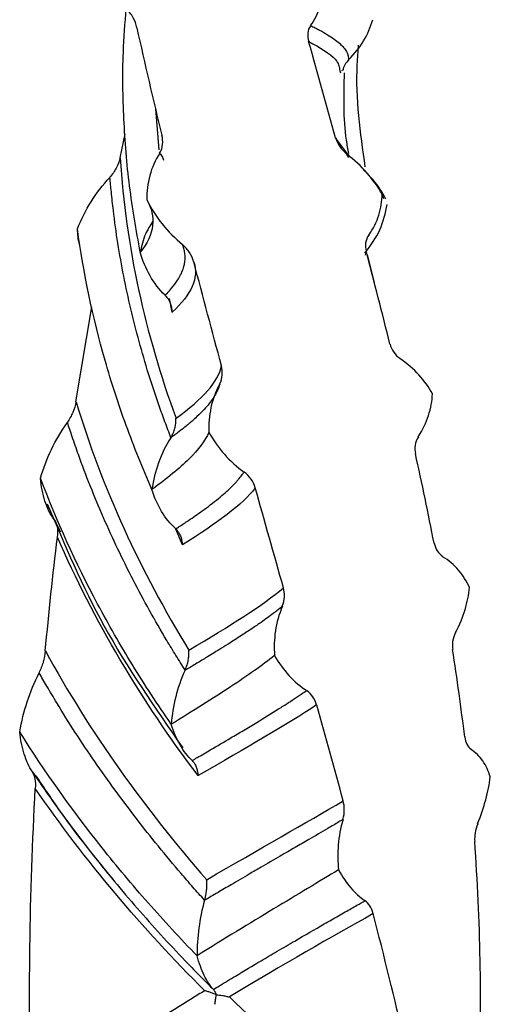
# Model space of a CAD drawing. Units: millimetres. Extents: x 35 to 2044, y 35 to 1435.
# Drawn here: x 1924 to 1937, y 871 to 899 of the extents above; entities that cross this region are included whole.
import ezdxf

# ---------------------------------------------------------------- set-up
doc = ezdxf.new("R2010")
doc.units = ezdxf.units.MM
doc.header["$LTSCALE"] = 7

msp = doc.modelspace()

# ---------------------------------------------------------------- linework, layer by layer
at = {"color": 7, "linetype": 'Continuous', "lineweight": 25}
for p, q in [((1932.892, 897.826), (1932.915, 897.767)), ((1927.684, 895.552), (1927.596, 896.728)), ((1926.563, 895.32), (1926.709, 896.015)), ((1933.149, 895.327), (1933.088, 895.424)), ((1933.189, 895.349), (1933.137, 895.41)), ((1933.619, 894.926), (1933.563, 894.986)), ((1934.111, 894.273), (1934.148, 894.152)), ((1933.889, 891.727), (1933.691, 892.524)), ((1928.064, 890.867), (1927.99, 891.266)), ((1925.292, 888.29), (1925.747, 891.028)), ((1924.673, 884.881), (1924.843, 884.536)), ((1928.358, 884.162), (1928.165, 884.619))]:
    msp.add_line(p, q, dxfattribs=at)
at = {"color": 8, "linetype": 'Continuous', "lineweight": 25}
for p, q in [((1933.116, 895.438), (1932.769, 895.895)), ((1933.654, 892.628), (1933.624, 892.515))]:
    msp.add_line(p, q, dxfattribs=at)
at = {"color": 7, "linetype": 'Continuous', "lineweight": 25}
for points, knots in [([(1932.048, 899.133), (1932.176, 899.298), (1932.261, 899.477), (1932.368, 899.856), (1932.389, 900.056), (1932.385, 900.258)], [0, 0, 0, 0, 0.5, 0.5, 1, 1, 1, 1]), ([(1927.143, 892.596), (1927.03, 893.233), (1926.804, 894.509), (1926.654, 896.437), (1926.622, 898.145), (1926.707, 899.204), (1926.74, 899.625)], [0, 0, 0, 0, 0.273293, 0.547956, 0.820529, 1, 1, 1, 1]), ([(1927.049, 899.072), (1927.027, 899.172), (1926.99, 899.268), (1926.887, 899.453), (1926.821, 899.54), (1926.742, 899.617)], [0, 0, 0, 0, 0.5, 0.5, 1, 1, 1, 1]), ([(1933.141, 898.145), (1933.317, 898.316), (1933.46, 898.5), (1933.69, 898.887), (1933.778, 899.093), (1933.839, 899.302)], [0, 0, 0, 0, 0.5, 0.5, 1, 1, 1, 1]), ([(1932.052, 899.13), (1932.002, 899.067), (1931.974, 898.992), (1931.96, 898.835), (1931.972, 898.754), (1931.996, 898.674)], [0, 0, 0, 0, 0.5, 0.5, 1, 1, 1, 1]), ([(1932.049, 899.133), (1932.094, 899.111), (1932.185, 899.065), (1932.352, 898.978), (1932.615, 898.826), (1932.846, 898.661), (1933.005, 898.5), (1933.09, 898.381), (1933.128, 898.279), (1933.14, 898.199), (1933.141, 898.161), (1933.141, 898.145)], [0, 0, 0, 0, 0.062505, 0.125009, 0.250014, 0.499985, 0.624982, 0.749996, 0.874984, 0.944789, 1, 1, 1, 1]), ([(1933.623, 895.06), (1933.485, 896.045), (1933.321, 897.216), (1933.417, 898.385), (1933.433, 898.57)], [0, 0, 0, 0, 0.841528, 1, 1, 1, 1]), ([(1933.145, 898.144), (1933.084, 898.074), (1933.003, 897.982), (1932.987, 897.872), (1932.983, 897.845)], [0, 0, 0, 0, 0.7550399, 1, 1, 1, 1]), ([(1932.95, 897.839), (1932.954, 897.841), (1932.962, 897.845), (1932.968, 897.847), (1932.97, 897.848)], [0, 0, 0, 0, 0.5739, 1, 1, 1, 1]), ([(1933.148, 895.445), (1933.125, 895.572), (1932.985, 896.333), (1933.008, 897.119), (1933.026, 897.773)], [0, 0, 0, 0, 0.166066, 1, 1, 1, 1]), ([(1927.701, 895.454), (1927.752, 895.531), (1927.779, 895.618), (1927.796, 895.794), (1927.787, 895.884), (1927.767, 895.971)], [0, 0, 0, 0, 0.5, 0.5, 1, 1, 1, 1]), ([(1932.773, 895.896), (1932.798, 895.807), (1932.837, 895.723), (1932.945, 895.565), (1933.013, 895.493), (1933.094, 895.431)], [0, 0, 0, 0, 0.5, 0.5, 1, 1, 1, 1]), ([(1926.559, 895.32), (1926.539, 895.219), (1926.503, 895.121), (1926.404, 894.931), (1926.34, 894.841), (1926.264, 894.76)], [0, 0, 0, 0, 0.5, 0.5, 1, 1, 1, 1]), ([(1927.706, 895.451), (1927.571, 895.252), (1927.48, 895.038), (1927.359, 894.586), (1927.332, 894.35), (1927.33, 894.115)], [0, 0, 0, 0, 0.5, 0.5, 1, 1, 1, 1]), ([(1934.111, 894.274), (1933.988, 894.487), (1933.844, 894.69), (1933.505, 895.075), (1933.309, 895.258), (1933.087, 895.424)], [0, 0, 0, 0, 0.5, 0.5, 1, 1, 1, 1]), ([(1933.128, 895.411), (1933.13, 895.413), (1933.135, 895.423), (1933.124, 895.432), (1933.116, 895.438)], [0, 0, 0, 0, 0.242797, 1, 1, 1, 1]), ([(1925.335, 893.276), (1925.443, 893.547), (1925.572, 893.807), (1925.881, 894.302), (1926.063, 894.538), (1926.271, 894.754)], [0, 0, 0, 0, 0.5, 0.5, 1, 1, 1, 1]), ([(1928.027, 887.251), (1927.969, 887.404), (1927.852, 887.709), (1927.631, 888.323), (1927.274, 889.403), (1926.934, 890.651), (1926.663, 891.909), (1926.493, 892.855), (1926.382, 893.666), (1926.314, 894.3), (1926.283, 894.617), (1926.269, 894.757)], [0, 0, 0, 0, 0.062504, 0.125006, 0.25001, 0.49998, 0.624983, 0.749993, 0.874982, 0.94483, 1, 1, 1, 1]), ([(1934.213, 894.132), (1934.111, 894.318), (1933.991, 894.538), (1933.803, 894.732), (1933.774, 894.762)], [0, 0, 0, 0, 0.845958, 1, 1, 1, 1]), ([(1927.33, 894.114), (1927.473, 893.866), (1927.53, 893.622), (1927.468, 893.118), (1927.349, 892.864), (1927.143, 892.596)], [0, 0, 0, 0, 0.5, 0.5, 1, 1, 1, 1]), ([(1927.33, 894.115), (1927.456, 893.866), (1927.603, 893.633), (1927.946, 893.199), (1928.143, 892.998), (1928.362, 892.82)], [0, 0, 0, 0, 0.5, 0.5, 1, 1, 1, 1]), ([(1933.723, 893.095), (1933.859, 893.28), (1933.952, 893.471), (1934.077, 893.867), (1934.107, 894.071), (1934.111, 894.274)], [0, 0, 0, 0, 0.5, 0.5, 1, 1, 1, 1]), ([(1933.614, 892.575), (1933.775, 892.793), (1934.101, 893.232), (1934.202, 893.729), (1934.252, 893.979)], [0, 0, 0, 0, 0.496938, 1, 1, 1, 1]), ([(1925.405, 892.786), (1925.401, 892.798), (1925.352, 892.952), (1925.343, 893.121), (1925.335, 893.276)], [0, 0, 0, 0, 0.082292, 1, 1, 1, 1]), ([(1927.479, 885.763), (1927.21, 886.371), (1926.963, 886.984), (1926.626, 887.912), (1926.52, 888.223), (1926.318, 888.846), (1926.222, 889.159), (1925.773, 890.731), (1925.507, 891.997), (1925.335, 893.276)], [0, 0, 0, 0, 0.25, 0.25, 0.375, 0.375, 0.5, 0.5, 1, 1, 1, 1]), ([(1927.506, 893.49), (1927.429, 893.369), (1927.251, 893.09), (1927.182, 892.775), (1927.143, 892.596)], [0, 0, 0, 0, 0.432836, 1, 1, 1, 1]), ([(1933.728, 893.093), (1933.674, 893.023), (1933.643, 892.944), (1933.624, 892.785), (1933.633, 892.705), (1933.654, 892.628)], [0, 0, 0, 0, 0.5, 0.5, 1, 1, 1, 1]), ([(1927.862, 891.358), (1927.88, 891.376), (1927.946, 891.444), (1928.077, 891.591), (1928.209, 891.769), (1928.313, 891.952), (1928.399, 892.153), (1928.438, 892.351), (1928.436, 892.515), (1928.419, 892.628), (1928.396, 892.723), (1928.372, 892.792), (1928.363, 892.82)], [0, 0, 0, 0, 0.035001, 0.130216, 0.285717, 0.387268, 0.500008, 0.699994, 0.799997, 0.84999, 0.937808, 1, 1, 1, 1]), ([(1928.684, 892.317), (1928.658, 892.414), (1928.619, 892.505), (1928.51, 892.674), (1928.441, 892.751), (1928.359, 892.817)], [0, 0, 0, 0, 0.5, 0.5, 1, 1, 1, 1]), ([(1927.862, 891.358), (1927.688, 891.525), (1927.543, 891.714), (1927.305, 892.13), (1927.211, 892.359), (1927.143, 892.596)], [0, 0, 0, 0, 0.5, 0.5, 1, 1, 1, 1]), ([(1927.86, 891.354), (1927.877, 891.336), (1927.908, 891.304), (1927.947, 891.25), (1927.98, 891.194), (1928.014, 891.117), (1928.047, 891.009), (1928.055, 890.917), (1928.059, 890.866)], [0, 0, 0, 0, 0.14065, 0.24989, 0.372265, 0.500024, 0.722765, 1, 1, 1, 1]), ([(1934.336, 889.953), (1934.357, 889.868), (1934.392, 889.789), (1934.492, 889.646), (1934.556, 889.583), (1934.632, 889.532)], [0, 0, 0, 0, 0.5, 0.5, 1, 1, 1, 1]), ([(1929.428, 888.799), (1929.476, 888.882), (1929.499, 888.973), (1929.511, 889.151), (1929.501, 889.239), (1929.478, 889.324)], [0, 0, 0, 0, 0.5, 0.5, 1, 1, 1, 1]), ([(1935.561, 888.514), (1935.453, 888.711), (1935.324, 888.894), (1935.015, 889.234), (1934.833, 889.389), (1934.625, 889.525)], [0, 0, 0, 0, 0.5, 0.5, 1, 1, 1, 1]), ([(1929.433, 888.797), (1929.428, 888.78), (1929.41, 888.719), (1929.357, 888.585), (1929.262, 888.415), (1929.129, 888.233), (1928.978, 888.058), (1928.811, 887.89), (1928.614, 887.712), (1928.429, 887.557), (1928.248, 887.416), (1928.121, 887.321), (1928.055, 887.274), (1928.025, 887.252)], [0, 0, 0, 0, 0.036145, 0.131366, 0.285713, 0.388991, 0.500001, 0.633333, 0.713335, 0.833328, 0.916654, 0.961091, 1, 1, 1, 1]), ([(1929.433, 888.797), (1929.31, 888.579), (1929.229, 888.352), (1929.129, 887.885), (1929.112, 887.645), (1929.119, 887.411)], [0, 0, 0, 0, 0.5, 0.5, 1, 1, 1, 1]), ([(1935.15, 887.279), (1935.283, 887.482), (1935.378, 887.687), (1935.511, 888.102), (1935.548, 888.311), (1935.561, 888.514)], [0, 0, 0, 0, 0.5, 0.5, 1, 1, 1, 1]), ([(1925.288, 888.29), (1925.272, 888.186), (1925.243, 888.083), (1925.159, 887.881), (1925.105, 887.783), (1925.039, 887.692)], [0, 0, 0, 0, 0.5, 0.5, 1, 1, 1, 1]), ([(1924.268, 886.086), (1924.352, 886.37), (1924.457, 886.647), (1924.712, 887.183), (1924.867, 887.443), (1925.046, 887.687)], [0, 0, 0, 0, 0.5, 0.5, 1, 1, 1, 1]), ([(1928.437, 880.549), (1928.347, 880.691), (1928.168, 880.975), (1927.821, 881.548), (1927.238, 882.562), (1926.629, 883.742), (1926.082, 884.941), (1925.702, 885.848), (1925.408, 886.63), (1925.195, 887.244), (1925.091, 887.552), (1925.045, 887.687)], [0, 0, 0, 0, 0.062504, 0.125006, 0.25001, 0.49998, 0.624983, 0.749993, 0.874982, 0.94483, 1, 1, 1, 1]), ([(1928.023, 887.253), (1928.037, 887.277), (1928.063, 887.321), (1928.095, 887.389), (1928.121, 887.457), (1928.148, 887.547), (1928.171, 887.667), (1928.171, 887.761), (1928.172, 887.812)], [0, 0, 0, 0, 0.13876, 0.249904, 0.372285, 0.499992, 0.726475, 1, 1, 1, 1]), ([(1929.119, 887.411), (1929.013, 887.165), (1928.822, 886.912), (1928.272, 886.365), (1927.914, 886.076), (1927.479, 885.763)], [0, 0, 0, 0, 0.5, 0.5, 1, 1, 1, 1]), ([(1929.12, 887.411), (1929.249, 887.18), (1929.397, 886.968), (1929.736, 886.583), (1929.927, 886.41), (1930.138, 886.263)], [0, 0, 0, 0, 0.5, 0.5, 1, 1, 1, 1]), ([(1928.024, 887.253), (1927.875, 887.023), (1927.759, 886.78), (1927.579, 886.28), (1927.517, 886.021), (1927.479, 885.762)], [0, 0, 0, 0, 0.5, 0.5, 1, 1, 1, 1]), ([(1935.154, 887.277), (1935.102, 887.199), (1935.071, 887.116), (1935.048, 886.953), (1935.054, 886.875), (1935.071, 886.801)], [0, 0, 0, 0, 0.5, 0.5, 1, 1, 1, 1]), ([(1928.165, 884.625), (1928.199, 884.647), (1928.325, 884.728), (1928.59, 884.904), (1928.889, 885.112), (1929.173, 885.323), (1929.462, 885.551), (1929.706, 885.769), (1929.881, 885.945), (1929.984, 886.065), (1930.062, 886.163), (1930.115, 886.234), (1930.137, 886.263)], [0, 0, 0, 0, 0.0350008, 0.1302164, 0.2857167, 0.3872683, 0.5000083, 0.6999937, 0.7999973, 0.8499904, 0.9378081, 1, 1, 1, 1]), ([(1930.452, 885.804), (1930.426, 885.897), (1930.387, 885.983), (1930.281, 886.137), (1930.214, 886.205), (1930.136, 886.26)], [0, 0, 0, 0, 0.5, 0.5, 1, 1, 1, 1]), ([(1924.672, 884.884), (1924.552, 885.04), (1924.463, 885.223), (1924.331, 885.63), (1924.29, 885.854), (1924.269, 886.086)], [0, 0, 0, 0, 0.5, 0.5, 1, 1, 1, 1]), ([(1928.037, 878.993), (1927.647, 879.555), (1927.274, 880.124), (1926.743, 880.989), (1926.572, 881.28), (1926.237, 881.866), (1926.074, 882.16), (1925.285, 883.644), (1924.735, 884.852), (1924.27, 886.086)], [0, 0, 0, 0, 0.25, 0.25, 0.375, 0.375, 0.5, 0.5, 1, 1, 1, 1]), ([(1928.165, 884.625), (1928.005, 884.767), (1927.87, 884.937), (1927.642, 885.32), (1927.549, 885.535), (1927.479, 885.763)], [0, 0, 0, 0, 0.5, 0.5, 1, 1, 1, 1]), ([(1924.465, 885.349), (1924.97, 884.159), (1926.007, 881.713), (1927.568, 879.465), (1928.369, 878.311)], [0, 0, 0, 0, 0.486917, 1, 1, 1, 1]), ([(1924.668, 884.88), (1924.715, 884.821), (1924.744, 884.744), (1924.769, 884.574), (1924.766, 884.482), (1924.754, 884.388)], [0, 0, 0, 0, 0.5, 0.5, 1, 1, 1, 1]), ([(1928.163, 884.621), (1928.179, 884.605), (1928.208, 884.577), (1928.244, 884.528), (1928.274, 884.477), (1928.307, 884.405), (1928.339, 884.301), (1928.349, 884.211), (1928.354, 884.161)], [0, 0, 0, 0, 0.14065, 0.24989, 0.372265, 0.500024, 0.722765, 1, 1, 1, 1]), ([(1935.608, 884.212), (1935.624, 884.129), (1935.653, 884.055), (1935.737, 883.926), (1935.791, 883.871), (1935.857, 883.83)], [0, 0, 0, 0, 0.5, 0.5, 1, 1, 1, 1]), ([(1936.627, 882.933), (1936.544, 883.116), (1936.439, 883.283), (1936.183, 883.582), (1936.029, 883.714), (1935.85, 883.822)], [0, 0, 0, 0, 0.5, 0.5, 1, 1, 1, 1]), ([(1931.234, 882.395), (1931.274, 882.485), (1931.293, 882.579), (1931.299, 882.758), (1931.287, 882.844), (1931.265, 882.925)], [0, 0, 0, 0, 0.5, 0.5, 1, 1, 1, 1]), ([(1936.224, 881.639), (1936.344, 881.86), (1936.433, 882.078), (1936.565, 882.511), (1936.606, 882.726), (1936.627, 882.932)], [0, 0, 0, 0, 0.5, 0.5, 1, 1, 1, 1]), ([(1931.238, 882.395), (1931.215, 882.376), (1931.132, 882.308), (1930.937, 882.156), (1930.67, 881.96), (1930.36, 881.747), (1930.045, 881.538), (1929.728, 881.335), (1929.381, 881.119), (1929.069, 880.929), (1928.782, 880.754), (1928.584, 880.636), (1928.483, 880.577), (1928.436, 880.55)], [0, 0, 0, 0, 0.036145, 0.131366, 0.285713, 0.388991, 0.500001, 0.633333, 0.713335, 0.833328, 0.916654, 0.961091, 1, 1, 1, 1]), ([(1931.239, 882.394), (1931.135, 882.16), (1931.071, 881.922), (1931, 881.443), (1930.995, 881.202), (1931.011, 880.968)], [0, 0, 0, 0, 0.5, 0.5, 1, 1, 1, 1]), ([(1936.227, 881.638), (1936.181, 881.553), (1936.152, 881.465), (1936.127, 881.299), (1936.13, 881.221), (1936.142, 881.149)], [0, 0, 0, 0, 0.5, 0.5, 1, 1, 1, 1]), ([(1924.406, 881.104), (1924.396, 880.998), (1924.376, 880.892), (1924.315, 880.68), (1924.274, 880.575), (1924.224, 880.475)], [0, 0, 0, 0, 0.5, 0.5, 1, 1, 1, 1]), ([(1928.435, 880.55), (1928.446, 880.576), (1928.466, 880.624), (1928.491, 880.696), (1928.511, 880.767), (1928.53, 880.86), (1928.545, 880.983), (1928.543, 881.076), (1928.542, 881.127)], [0, 0, 0, 0, 0.13876, 0.249904, 0.372285, 0.499992, 0.726475, 1, 1, 1, 1]), ([(1931.009, 880.971), (1930.662, 880.693), (1930.237, 880.395), (1929.241, 879.738), (1928.671, 879.383), (1928.037, 878.993)], [0, 0, 0, 0, 0.5, 0.5, 1, 1, 1, 1]), ([(1931.012, 880.969), (1931.134, 880.757), (1931.272, 880.565), (1931.581, 880.227), (1931.753, 880.08), (1931.939, 879.961)], [0, 0, 0, 0, 0.5, 0.5, 1, 1, 1, 1]), ([(1923.672, 878.774), (1923.725, 879.069), (1923.796, 879.358), (1923.98, 879.925), (1924.094, 880.205), (1924.23, 880.471)], [0, 0, 0, 0, 0.5, 0.5, 1, 1, 1, 1]), ([(1928.998, 873.916), (1928.884, 874.044), (1928.656, 874.299), (1928.208, 874.815), (1927.444, 875.733), (1926.612, 876.81), (1925.83, 877.914), (1925.268, 878.754), (1924.813, 879.482), (1924.472, 880.057), (1924.303, 880.345), (1924.229, 880.472)], [0, 0, 0, 0, 0.062504, 0.125006, 0.25001, 0.49998, 0.624983, 0.749993, 0.874982, 0.94483, 1, 1, 1, 1]), ([(1928.433, 880.551), (1928.317, 880.301), (1928.23, 880.044), (1928.099, 879.522), (1928.058, 879.255), (1928.037, 878.993)], [0, 0, 0, 0, 0.5, 0.5, 1, 1, 1, 1]), ([(1928.64, 877.947), (1928.687, 877.975), (1928.864, 878.078), (1929.242, 878.299), (1929.687, 878.561), (1930.128, 878.823), (1930.599, 879.105), (1931.031, 879.372), (1931.368, 879.585), (1931.584, 879.727), (1931.757, 879.843), (1931.883, 879.927), (1931.935, 879.961)], [0, 0, 0, 0, 0.035001, 0.130216, 0.285717, 0.387268, 0.500008, 0.699994, 0.799997, 0.84999, 0.937808, 1, 1, 1, 1]), ([(1932.222, 879.544), (1932.197, 879.634), (1932.161, 879.714), (1932.065, 879.854), (1932.006, 879.913), (1931.937, 879.958)], [0, 0, 0, 0, 0.5, 0.5, 1, 1, 1, 1]), ([(1928.778, 872.316), (1928.295, 872.815), (1927.825, 873.324), (1927.14, 874.102), (1926.916, 874.366), (1926.474, 874.895), (1926.256, 875.163), (1925.186, 876.513), (1924.395, 877.626), (1923.671, 878.774)], [0, 0, 0, 0, 0.25, 0.25, 0.375, 0.375, 0.5, 0.5, 1, 1, 1, 1]), ([(1924.036, 877.624), (1923.938, 877.765), (1923.861, 877.937), (1923.741, 878.327), (1923.698, 878.546), (1923.672, 878.774)], [0, 0, 0, 0, 0.5, 0.5, 1, 1, 1, 1]), ([(1928.64, 877.947), (1928.506, 878.069), (1928.39, 878.22), (1928.19, 878.572), (1928.105, 878.775), (1928.037, 878.993)], [0, 0, 0, 0, 0.5, 0.5, 1, 1, 1, 1]), ([(1936.49, 878.625), (1936.499, 878.545), (1936.519, 878.474), (1936.581, 878.355), (1936.621, 878.307), (1936.671, 878.275)], [0, 0, 0, 0, 0.5, 0.5, 1, 1, 1, 1]), ([(1937.224, 877.472), (1937.17, 877.645), (1937.099, 877.8), (1936.916, 878.067), (1936.802, 878.18), (1936.666, 878.265)], [0, 0, 0, 0, 0.5, 0.5, 1, 1, 1, 1]), ([(1928.639, 877.943), (1928.652, 877.929), (1928.676, 877.905), (1928.707, 877.861), (1928.733, 877.814), (1928.761, 877.746), (1928.79, 877.647), (1928.801, 877.558), (1928.806, 877.508)], [0, 0, 0, 0, 0.14065, 0.24989, 0.372265, 0.500024, 0.722765, 1, 1, 1, 1]), ([(1924.033, 877.619), (1924.072, 877.566), (1924.097, 877.494), (1924.123, 877.329), (1924.125, 877.237), (1924.119, 877.142)], [0, 0, 0, 0, 0.5, 0.5, 1, 1, 1, 1]), ([(1924.035, 877.626), (1924.129, 877.486), (1924.318, 877.207), (1924.705, 876.654), (1925.404, 875.696), (1926.249, 874.628), (1927.136, 873.589), (1927.822, 872.824), (1928.423, 872.186), (1928.901, 871.695), (1929.144, 871.453), (1929.251, 871.346)], [0, 0, 0, 0, 0.062505, 0.125009, 0.250014, 0.499985, 0.624982, 0.749996, 0.874984, 0.944789, 1, 1, 1, 1]), ([(1924.14, 877.506), (1924.378, 877.146), (1925.072, 876.097), (1925.874, 875.108), (1926.402, 874.458)], [0, 0, 0, 0, 0.342738, 1, 1, 1, 1]), ([(1936.86, 876.125), (1936.958, 876.362), (1937.035, 876.592), (1937.155, 877.043), (1937.198, 877.263), (1937.224, 877.472)], [0, 0, 0, 0, 0.5, 0.5, 1, 1, 1, 1]), ([(1932.98, 876.247), (1933.01, 876.342), (1933.021, 876.438), (1933.02, 876.617), (1933.008, 876.702), (1932.987, 876.78)], [0, 0, 0, 0, 0.5, 0.5, 1, 1, 1, 1]), ([(1932.983, 876.246), (1932.944, 876.223), (1932.802, 876.138), (1932.481, 875.95), (1932.061, 875.705), (1931.598, 875.437), (1931.143, 875.173), (1930.7, 874.916), (1930.228, 874.641), (1929.814, 874.399), (1929.442, 874.177), (1929.188, 874.027), (1929.059, 873.952), (1928.998, 873.917)], [0, 0, 0, 0, 0.036145, 0.131366, 0.285713, 0.388991, 0.500001, 0.633333, 0.713335, 0.833328, 0.916654, 0.961091, 1, 1, 1, 1]), ([(1932.984, 876.246), (1932.908, 876), (1932.865, 875.755), (1932.827, 875.268), (1932.832, 875.027), (1932.854, 874.797)], [0, 0, 0, 0, 0.5, 0.5, 1, 1, 1, 1]), ([(1936.863, 876.125), (1936.824, 876.033), (1936.798, 875.942), (1936.773, 875.773), (1936.771, 875.695), (1936.777, 875.624)], [0, 0, 0, 0, 0.5, 0.5, 1, 1, 1, 1]), ([(1932.855, 874.796), (1932.292, 874.453), (1931.667, 874.081), (1930.3, 873.255), (1929.561, 872.807), (1928.778, 872.316)], [0, 0, 0, 0, 0.5, 0.5, 1, 1, 1, 1]), ([(1932.854, 874.797), (1932.96, 874.6), (1933.076, 874.426), (1933.331, 874.128), (1933.47, 874.002), (1933.617, 873.907)], [0, 0, 0, 0, 0.5, 0.5, 1, 1, 1, 1]), ([(1928.998, 873.917), (1929.006, 873.945), (1929.019, 873.994), (1929.034, 874.069), (1929.046, 874.142), (1929.057, 874.238), (1929.063, 874.363), (1929.058, 874.455), (1929.055, 874.506)], [0, 0, 0, 0, 0.13876, 0.249904, 0.372285, 0.499992, 0.726475, 1, 1, 1, 1]), ([(1928.994, 873.917), (1928.919, 873.654), (1928.868, 873.387), (1928.796, 872.85), (1928.779, 872.58), (1928.778, 872.316)], [0, 0, 0, 0, 0.5, 0.5, 1, 1, 1, 1]), ([(1929.251, 871.347), (1929.308, 871.382), (1929.522, 871.513), (1929.986, 871.794), (1930.542, 872.127), (1931.108, 872.461), (1931.725, 872.821), (1932.311, 873.16), (1932.786, 873.431), (1933.098, 873.611), (1933.354, 873.758), (1933.542, 873.864), (1933.621, 873.908)], [0, 0, 0, 0, 0.035001, 0.130216, 0.285717, 0.387268, 0.500008, 0.699994, 0.799997, 0.84999, 0.937808, 1, 1, 1, 1]), ([(1933.85, 873.53), (1933.827, 873.616), (1933.797, 873.691), (1933.718, 873.818), (1933.671, 873.868), (1933.616, 873.903)], [0, 0, 0, 0, 0.5, 0.5, 1, 1, 1, 1]), ([(1929.251, 871.347), (1929.153, 871.452), (1929.066, 871.589), (1928.908, 871.915), (1928.837, 872.107), (1928.778, 872.316)], [0, 0, 0, 0, 0.5, 0.5, 1, 1, 1, 1]), ([(1928.997, 871.309), (1928.876, 871.235), (1928.635, 871.086), (1928.266, 870.856), (1927.894, 870.622), (1927.517, 870.382), (1927.137, 870.137), (1926.753, 869.887), (1926.366, 869.632), (1925.976, 869.371), (1925.583, 869.106), (1925.188, 868.835), (1924.791, 868.559), (1924.392, 868.278), (1924.124, 868.086), (1923.99, 867.99)], [0, 0, 0, 0, 0.0768833, 0.1537737, 0.2306713, 0.3075756, 0.3844867, 0.4614044, 0.5383286, 0.6152591, 0.6921957, 0.7691383, 0.8460866, 0.9230409, 1, 1, 1, 1]), ([(1929.329, 871.195), (1929.308, 871.205), (1929.262, 871.225), (1929.185, 871.254), (1929.097, 871.283), (1929.031, 871.3), (1928.997, 871.309)], [0, 0, 0, 0, 0.2142, 0.451677, 0.713262, 1, 1, 1, 1]), ([(1929.251, 871.342), (1929.259, 871.333), (1929.275, 871.314), (1929.295, 871.28), (1929.314, 871.241), (1929.325, 871.21), (1929.331, 871.192)], [0, 0, 0, 0, 0.253983, 0.49988, 0.701171, 1, 1, 1, 1]), ([(1929.291, 870.919), (1929.296, 870.942), (1929.305, 870.988), (1929.314, 871.053), (1929.324, 871.122), (1929.327, 871.168), (1929.329, 871.195)], [0, 0, 0, 0, 0.253983, 0.49988, 0.701171, 1, 1, 1, 1]), ([(1929.331, 871.192), (1929.36, 871.19), (1929.419, 871.184), (1929.511, 871.172), (1929.611, 871.154), (1929.677, 871.138), (1929.712, 871.13)], [0, 0, 0, 0, 0.2142, 0.451677, 0.713262, 1, 1, 1, 1])]:
    msp.add_open_spline(points, degree=3, knots=knots, dxfattribs=at)
for points in [[(1927.772, 895.972), (1927.525, 896.998), (1927.284, 898.031), (1927.053, 899.072)], [(1932.769, 895.895), (1932.516, 896.813), (1932.256, 897.739), (1931.993, 898.674)], [(1926.563, 895.32), (1926.729, 892.769), (1927.277, 890.25), (1928.176, 887.813)], [(1934.333, 889.952), (1934.115, 890.837), (1933.887, 891.728), (1933.651, 892.627)], [(1928.688, 892.317), (1928.833, 891.856), (1928.619, 891.389), (1928.064, 890.867)], [(1929.483, 889.325), (1929.215, 890.314), (1928.949, 891.312), (1928.688, 892.318)], [(1928.176, 887.813), (1928.947, 888.377), (1929.392, 888.865), (1929.483, 889.325)], [(1925.293, 888.289), (1926.044, 885.804), (1927.148, 883.402), (1928.545, 881.129)], [(1935.604, 884.21), (1935.438, 885.068), (1935.259, 885.931), (1935.068, 886.8)], [(1930.455, 885.806), (1930.084, 885.328), (1929.37, 884.796), (1928.358, 884.162)], [(1931.269, 882.927), (1930.999, 883.878), (1930.728, 884.837), (1930.456, 885.805)], [(1924.409, 881.105), (1924.509, 882.203), (1924.625, 883.298), (1924.756, 884.388)], [(1928.809, 877.51), (1927.182, 879.666), (1925.809, 881.972), (1924.758, 884.387)], [(1928.545, 881.129), (1929.743, 881.834), (1930.668, 882.42), (1931.267, 882.929)], [(1924.41, 881.105), (1925.692, 878.764), (1927.268, 876.554), (1929.058, 874.508)], [(1936.487, 878.623), (1936.387, 879.461), (1936.271, 880.302), (1936.14, 881.148)], [(1932.222, 879.548), (1931.363, 878.982), (1930.204, 878.315), (1928.809, 877.51)], [(1932.99, 876.782), (1932.742, 877.695), (1932.486, 878.616), (1932.225, 879.546)], [(1923.996, 867.991), (1923.913, 871.042), (1923.954, 874.099), (1924.121, 877.143)], [(1928.999, 871.311), (1927.2, 873.108), (1925.549, 875.06), (1924.118, 877.144)], [(1929.058, 874.508), (1930.592, 875.408), (1931.928, 876.155), (1932.989, 876.783)], [(1936.9, 868.766), (1936.983, 871.052), (1936.942, 873.331), (1936.775, 875.622)], [(1933.855, 873.532), (1932.658, 872.861), (1931.255, 872.068), (1929.714, 871.133)], [(1935.524, 866.289), (1935.054, 868.657), (1934.485, 871.067), (1933.852, 873.533)], [(1935.526, 866.287), (1933.509, 867.727), (1931.538, 869.349), (1929.713, 871.131)]]:
    msp.add_open_spline(points, degree=3, dxfattribs=at)
at = {"color": 8, "linetype": 'Continuous', "lineweight": 25}
for points, knots in [([(1931.996, 898.675), (1932.306, 898.501), (1932.832, 898.207), (1932.875, 897.937), (1932.892, 897.826)], [0, 0, 0, 0, 0.5895046, 1, 1, 1, 1]), ([(1927.705, 895.451), (1927.705, 895.45), (1927.712, 895.442), (1927.734, 895.413), (1927.787, 895.347), (1927.803, 895.288), (1927.814, 895.25)], [0, 0, 0, 0, 0.0135025, 0.122518, 0.427751, 1, 1, 1, 1])]:
    msp.add_open_spline(points, degree=3, knots=knots, dxfattribs=at)

doc.saveas('drawing.dxf')
